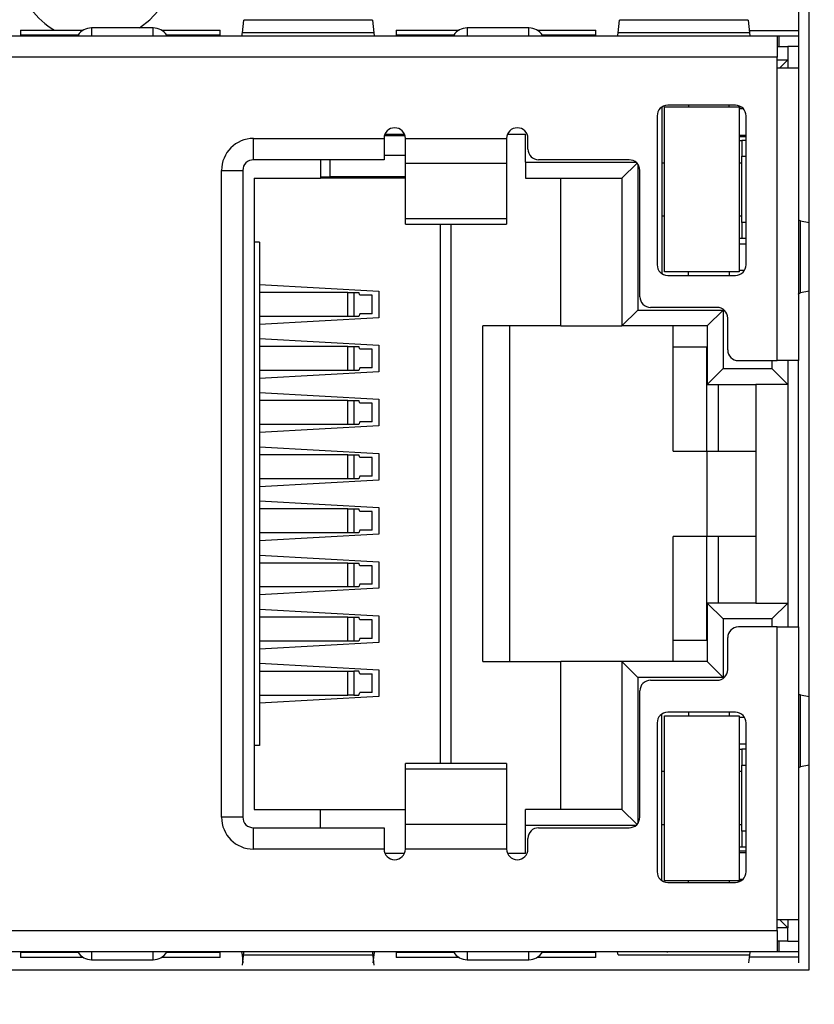
# Model space of a CAD drawing. Units: millimetres. Extents: x 1276 to 2254, y -1383 to 3157.
# Drawn here: x 1297 to 1312, y -1282 to -1264 of the extents above; entities that cross this region are included whole.
import ezdxf

# ---------------------------------------------------------------- set-up
doc = ezdxf.new("R2010")
doc.units = ezdxf.units.MM
doc.layers.add('LAYER_2', color=7, linetype='Continuous')
doc.layers.add('粗实线-KT', color=7, linetype='Continuous', lineweight=35)

msp = doc.modelspace()

# ---------------------------------------------------------------- linework, layer by layer
for p, q in [((1311.731, -1281.638), (1311.731, -1281.507)), ((1285.931, -1281.638), (1311.731, -1281.638))]:
    msp.add_line(p, q)
at = {"layer": 'LAYER_2', "color": 0}
msp.add_open_spline([(1318.306, -1215.707), (1318.306, -1215.707), (1318.306, -1321.707), (1318.306, -1321.707), (1318.306, -1321.707), (1318.306, -1322.701), (1317.5, -1323.507), (1316.506, -1323.507), (1316.506, -1323.507), (1316.506, -1323.507), (1280.506, -1323.507), (1280.506, -1323.507), (1280.506, -1323.507), (1280.028, -1323.507), (1279.571, -1323.317), (1279.233, -1322.98), (1279.233, -1322.98), (1278.895, -1322.642), (1278.706, -1322.184), (1278.706, -1321.707), (1278.706, -1321.707), (1278.706, -1321.707), (1278.706, -1215.707), (1278.706, -1215.707), (1278.706, -1215.707), (1278.706, -1215.23), (1278.895, -1214.772), (1279.233, -1214.434), (1279.233, -1214.434), (1279.571, -1214.097), (1280.028, -1213.907), (1280.506, -1213.907), (1280.506, -1213.907), (1280.506, -1213.907), (1316.506, -1213.907), (1316.506, -1213.907), (1316.506, -1213.907), (1316.983, -1213.907), (1317.441, -1214.097), (1317.778, -1214.434), (1317.778, -1214.434), (1318.116, -1214.772), (1318.306, -1215.23), (1318.306, -1215.707)], degree=3, knots=[0, 0, 0, 0, 0.090909, 0.090909, 0.090909, 0.090909, 0.181818, 0.181818, 0.181818, 0.181818, 0.272727, 0.272727, 0.272727, 0.272727, 0.363636, 0.363636, 0.363636, 0.363636, 0.454545, 0.454545, 0.454545, 0.454545, 0.545455, 0.545455, 0.545455, 0.545455, 0.636364, 0.636364, 0.636364, 0.636364, 0.727273, 0.727273, 0.727273, 0.727273, 0.818182, 0.818182, 0.818182, 0.818182, 0.909091, 0.909091, 0.909091, 0.909091, 1, 1, 1, 1], dxfattribs=at)
at = {"layer": '粗实线-KT', "color": 0, "linetype": 'Continuous', "lineweight": 30}
for p, q in [((1311.731, -1281.507), (1311.731, -1228.307)), ((1311.531, -1262.897), (1311.531, -1264.707)), ((1301.099, -1264.049), (1301.124, -1263.812)), ((1303.539, -1263.812), (1301.124, -1263.812)), ((1303.539, -1263.812), (1303.564, -1264.049)), ((1308.149, -1264.049), (1308.174, -1263.812)), ((1310.589, -1263.812), (1308.174, -1263.812)), ((1310.589, -1263.812), (1310.614, -1264.049)), ((1296.931, -1264), (1298.113, -1264)), ((1296.931, -1264), (1296.931, -1264.095)), ((1299.426, -1263.957), (1298.266, -1263.957)), ((1298.266, -1263.957), (1298.266, -1264.107)), ((1299.426, -1264.107), (1299.426, -1263.957)), ((1299.58, -1264), (1300.681, -1264)), ((1300.681, -1264.095), (1300.681, -1264)), ((1303.981, -1264), (1305.163, -1264)), ((1303.981, -1264), (1303.981, -1264.095)), ((1306.476, -1263.957), (1305.316, -1263.957)), ((1305.316, -1263.957), (1305.316, -1264.107)), ((1306.476, -1264.107), (1306.476, -1263.957)), ((1306.63, -1264), (1307.731, -1264)), ((1307.731, -1264.095), (1307.731, -1264)), ((1310.61, -1264.007), (1311.531, -1264.007)), ((1286.481, -1264.107), (1311.131, -1264.107)), ((1296.931, -1264.095), (1296.931, -1264.107)), ((1298.014, -1264.095), (1296.931, -1264.095)), ((1300.681, -1264.095), (1299.679, -1264.095)), ((1300.681, -1264.107), (1300.681, -1264.095)), ((1303.564, -1264.049), (1301.099, -1264.049)), ((1303.981, -1264.095), (1303.981, -1264.107)), ((1305.064, -1264.095), (1303.981, -1264.095)), ((1307.731, -1264.095), (1306.729, -1264.095)), ((1307.731, -1264.107), (1307.731, -1264.095)), ((1310.614, -1264.049), (1308.149, -1264.049)), ((1311.131, -1264.107), (1311.131, -1264.507)), ((1311.131, -1264.107), (1311.171, -1264.107)), ((1311.171, -1264.307), (1311.171, -1264.107)), ((1311.171, -1264.107), (1311.531, -1264.107)), ((1311.131, -1264.307), (1311.331, -1264.307)), ((1311.531, -1264.307), (1311.331, -1264.307)), ((1311.331, -1264.307), (1311.331, -1264.557)), ((1311.131, -1264.507), (1286.481, -1264.507)), ((1311.131, -1264.707), (1311.131, -1264.507)), ((1311.131, -1264.557), (1311.331, -1264.557)), ((1311.181, -1264.707), (1311.331, -1264.557)), ((1311.331, -1264.557), (1311.331, -1264.707)), ((1311.131, -1270.202), (1311.131, -1264.707)), ((1311.131, -1264.707), (1311.531, -1264.707)), ((1311.531, -1264.707), (1311.531, -1270.202)), ((1308.971, -1265.44), (1308.971, -1268.569)), ((1309.021, -1268.537), (1309.021, -1265.437)), ((1309.021, -1265.437), (1310.421, -1265.437)), ((1310.351, -1265.407), (1309.081, -1265.407)), ((1309.471, -1265.407), (1309.471, -1265.437)), ((1310.231, -1265.437), (1310.231, -1265.407)), ((1310.421, -1265.437), (1310.421, -1268.537)), ((1310.464, -1265.442), (1310.421, -1265.442)), ((1310.421, -1265.467), (1310.494, -1265.467)), ((1308.881, -1265.607), (1308.881, -1268.402)), ((1310.551, -1268.402), (1310.551, -1265.607)), ((1301.306, -1266.032), (1303.756, -1266.032)), ((1301.306, -1266.432), (1301.306, -1266.032)), ((1303.756, -1266.032), (1303.756, -1266.432)), ((1304.15, -1265.982), (1303.763, -1265.982)), ((1303.773, -1265.952), (1304.14, -1265.952)), ((1304.156, -1266.032), (1306.056, -1266.032)), ((1304.156, -1266.502), (1304.156, -1266.032)), ((1306.056, -1266.032), (1306.056, -1266.502)), ((1306.073, -1265.952), (1306.411, -1265.952)), ((1306.411, -1266.477), (1306.411, -1265.952)), ((1306.456, -1266.232), (1306.456, -1266.032)), ((1310.421, -1265.967), (1310.551, -1265.967)), ((1310.421, -1265.992), (1310.551, -1265.992)), ((1310.421, -1266.067), (1310.471, -1266.067)), ((1310.471, -1266.067), (1310.471, -1266.367)), ((1310.551, -1266.067), (1310.471, -1266.067)), ((1303.756, -1266.432), (1301.306, -1266.432)), ((1302.561, -1266.432), (1302.561, -1266.777)), ((1302.746, -1266.752), (1302.746, -1266.432)), ((1304.156, -1266.352), (1303.756, -1266.352)), ((1308.356, -1266.432), (1306.656, -1266.432)), ((1310.471, -1267.607), (1310.471, -1266.367)), ((1310.471, -1266.367), (1310.551, -1266.367)), ((1306.056, -1266.502), (1304.156, -1266.502)), ((1304.156, -1267.535), (1304.156, -1266.502)), ((1306.056, -1266.502), (1306.056, -1267.535)), ((1306.411, -1266.477), (1308.483, -1266.477)), ((1306.411, -1266.477), (1306.411, -1266.777)), ((1308.503, -1266.496), (1308.221, -1266.777)), ((1308.521, -1266.519), (1308.521, -1269.252)), ((1308.971, -1266.487), (1309.021, -1266.487)), ((1310.421, -1266.487), (1310.471, -1266.487)), ((1300.706, -1278.772), (1300.706, -1266.632)), ((1300.706, -1266.632), (1301.106, -1266.632)), ((1301.106, -1266.632), (1301.106, -1278.772)), ((1301.321, -1266.777), (1302.561, -1266.777)), ((1301.321, -1266.777), (1301.321, -1278.627)), ((1302.561, -1266.752), (1302.746, -1266.752)), ((1304.156, -1266.777), (1302.561, -1266.777)), ((1304.156, -1266.752), (1302.746, -1266.752)), ((1306.411, -1266.777), (1308.221, -1266.777)), ((1307.071, -1269.552), (1307.071, -1266.777)), ((1308.221, -1266.777), (1308.221, -1269.552)), ((1308.556, -1269.002), (1308.556, -1266.632)), ((1304.156, -1267.535), (1306.056, -1267.535)), ((1304.156, -1267.639), (1304.156, -1267.535)), ((1306.056, -1267.535), (1306.056, -1267.639)), ((1308.971, -1267.487), (1309.021, -1267.487)), ((1310.421, -1267.487), (1310.471, -1267.487)), ((1304.156, -1267.639), (1306.056, -1267.639)), ((1304.811, -1267.639), (1304.811, -1277.765)), ((1305.011, -1267.639), (1305.011, -1277.765)), ((1310.471, -1267.607), (1310.471, -1267.907)), ((1310.551, -1267.607), (1310.471, -1267.607)), ((1311.574, -1268.929), (1311.574, -1267.576)), ((1311.574, -1267.576), (1311.731, -1267.607)), ((1310.471, -1267.907), (1310.421, -1267.907)), ((1310.551, -1267.907), (1310.471, -1267.907)), ((1301.421, -1267.977), (1301.321, -1267.977)), ((1301.421, -1267.977), (1301.421, -1277.427)), ((1310.421, -1268.007), (1310.551, -1268.007)), ((1310.421, -1268.537), (1309.021, -1268.537)), ((1309.081, -1268.602), (1310.351, -1268.602)), ((1309.471, -1268.602), (1309.471, -1268.537)), ((1310.231, -1268.537), (1310.231, -1268.602)), ((1310.421, -1268.507), (1310.522, -1268.507)), ((1301.421, -1268.771), (1303.661, -1268.896)), ((1303.076, -1268.921), (1301.421, -1268.921)), ((1303.076, -1269.371), (1303.076, -1268.921)), ((1303.076, -1268.921), (1303.189, -1268.921)), ((1303.189, -1268.921), (1303.189, -1269.371)), ((1303.189, -1268.921), (1303.285, -1268.921)), ((1303.299, -1268.971), (1303.285, -1268.921)), ((1303.534, -1268.971), (1303.299, -1268.971)), ((1303.534, -1269.321), (1303.534, -1268.971)), ((1303.661, -1268.896), (1303.661, -1269.396)), ((1311.731, -1268.897), (1311.574, -1268.929)), ((1310.006, -1269.202), (1308.756, -1269.202)), ((1303.076, -1269.371), (1301.421, -1269.371)), ((1303.189, -1269.371), (1303.076, -1269.371)), ((1303.285, -1269.371), (1303.189, -1269.371)), ((1303.299, -1269.321), (1303.285, -1269.371)), ((1303.534, -1269.321), (1303.299, -1269.321)), ((1308.521, -1269.252), (1308.221, -1269.552)), ((1308.521, -1269.252), (1310.121, -1269.252)), ((1310.121, -1269.252), (1309.821, -1269.552)), ((1310.121, -1269.252), (1310.121, -1270.352)), ((1303.661, -1269.396), (1301.421, -1269.521)), ((1305.611, -1275.852), (1305.611, -1269.552)), ((1307.071, -1269.552), (1305.611, -1269.552)), ((1306.111, -1269.552), (1306.111, -1275.852)), ((1307.071, -1269.552), (1308.221, -1269.552)), ((1309.821, -1269.552), (1308.221, -1269.552)), ((1309.181, -1271.902), (1309.181, -1269.552)), ((1309.821, -1269.552), (1309.821, -1270.652)), ((1310.206, -1270.002), (1310.206, -1269.402)), ((1301.421, -1269.787), (1303.661, -1269.912)), ((1303.076, -1269.937), (1301.421, -1269.937)), ((1303.076, -1270.387), (1303.076, -1269.937)), ((1303.076, -1269.937), (1303.189, -1269.937)), ((1303.189, -1269.937), (1303.189, -1270.387)), ((1303.189, -1269.937), (1303.285, -1269.937)), ((1303.299, -1269.987), (1303.285, -1269.937)), ((1303.661, -1269.912), (1303.661, -1270.412)), ((1303.534, -1269.987), (1303.299, -1269.987)), ((1303.534, -1270.337), (1303.534, -1269.987)), ((1309.811, -1269.952), (1309.181, -1269.952)), ((1309.821, -1269.952), (1309.811, -1269.952)), ((1309.811, -1271.902), (1309.811, -1269.952)), ((1310.406, -1270.202), (1311.131, -1270.202)), ((1311.031, -1270.202), (1311.031, -1270.352)), ((1311.531, -1270.202), (1311.131, -1270.202)), ((1311.331, -1270.202), (1311.331, -1270.652)), ((1311.531, -1275.202), (1311.531, -1270.202)), ((1303.076, -1270.387), (1301.421, -1270.387)), ((1303.661, -1270.412), (1301.421, -1270.537)), ((1303.189, -1270.387), (1303.076, -1270.387)), ((1303.285, -1270.387), (1303.189, -1270.387)), ((1303.299, -1270.337), (1303.285, -1270.387)), ((1303.534, -1270.337), (1303.299, -1270.337)), ((1310.121, -1270.352), (1309.821, -1270.652)), ((1310.121, -1270.352), (1311.031, -1270.352)), ((1311.031, -1270.352), (1311.331, -1270.652)), ((1309.821, -1270.652), (1310.731, -1270.652)), ((1310.031, -1271.902), (1310.031, -1270.652)), ((1311.331, -1270.652), (1310.731, -1270.652)), ((1310.731, -1270.652), (1310.731, -1274.752)), ((1311.331, -1270.652), (1311.331, -1274.752)), ((1301.421, -1270.803), (1303.661, -1270.928)), ((1303.076, -1270.953), (1301.421, -1270.953)), ((1303.076, -1271.403), (1303.076, -1270.953)), ((1303.076, -1270.953), (1303.189, -1270.953)), ((1303.189, -1270.953), (1303.189, -1271.403)), ((1303.189, -1270.953), (1303.285, -1270.953)), ((1303.299, -1271.003), (1303.285, -1270.953)), ((1303.534, -1271.003), (1303.299, -1271.003)), ((1303.534, -1271.353), (1303.534, -1271.003)), ((1303.661, -1270.928), (1303.661, -1271.428)), ((1303.076, -1271.403), (1301.421, -1271.403)), ((1303.189, -1271.403), (1303.076, -1271.403)), ((1303.285, -1271.403), (1303.189, -1271.403)), ((1303.299, -1271.353), (1303.285, -1271.403)), ((1303.534, -1271.353), (1303.299, -1271.353)), ((1303.661, -1271.428), (1301.421, -1271.553)), ((1301.421, -1271.819), (1303.661, -1271.944)), ((1303.076, -1271.969), (1301.421, -1271.969)), ((1303.076, -1272.419), (1303.076, -1271.969)), ((1303.076, -1271.969), (1303.189, -1271.969)), ((1303.189, -1271.969), (1303.189, -1272.419)), ((1303.189, -1271.969), (1303.285, -1271.969)), ((1303.299, -1272.019), (1303.285, -1271.969)), ((1303.661, -1271.944), (1303.661, -1272.444)), ((1309.181, -1271.902), (1309.821, -1271.902)), ((1309.821, -1273.502), (1309.821, -1271.902)), ((1309.821, -1271.902), (1310.731, -1271.902)), ((1303.534, -1272.019), (1303.299, -1272.019)), ((1303.534, -1272.369), (1303.534, -1272.019)), ((1303.076, -1272.419), (1301.421, -1272.419)), ((1303.661, -1272.444), (1301.421, -1272.569)), ((1303.189, -1272.419), (1303.076, -1272.419)), ((1303.285, -1272.419), (1303.189, -1272.419)), ((1303.299, -1272.369), (1303.285, -1272.419)), ((1303.534, -1272.369), (1303.299, -1272.369)), ((1301.421, -1272.835), (1303.661, -1272.96)), ((1303.076, -1272.985), (1301.421, -1272.985)), ((1303.076, -1273.435), (1303.076, -1272.985)), ((1303.076, -1272.985), (1303.189, -1272.985)), ((1303.189, -1272.985), (1303.189, -1273.435)), ((1303.189, -1272.985), (1303.285, -1272.985)), ((1303.299, -1273.035), (1303.285, -1272.985)), ((1303.534, -1273.035), (1303.299, -1273.035)), ((1303.534, -1273.385), (1303.534, -1273.035)), ((1303.661, -1272.96), (1303.661, -1273.46)), ((1303.076, -1273.435), (1301.421, -1273.435)), ((1303.189, -1273.435), (1303.076, -1273.435)), ((1303.285, -1273.435), (1303.189, -1273.435)), ((1303.299, -1273.385), (1303.285, -1273.435)), ((1303.534, -1273.385), (1303.299, -1273.385)), ((1303.661, -1273.46), (1301.421, -1273.585)), ((1309.181, -1275.852), (1309.181, -1273.502)), ((1309.821, -1273.502), (1309.181, -1273.502)), ((1309.811, -1275.452), (1309.811, -1273.502)), ((1310.731, -1273.502), (1309.821, -1273.502)), ((1310.031, -1274.752), (1310.031, -1273.502)), ((1301.421, -1273.851), (1303.661, -1273.976)), ((1303.076, -1274.001), (1301.421, -1274.001)), ((1303.076, -1274.451), (1303.076, -1274.001)), ((1303.076, -1274.001), (1303.189, -1274.001)), ((1303.189, -1274.001), (1303.189, -1274.451)), ((1303.189, -1274.001), (1303.285, -1274.001)), ((1303.299, -1274.051), (1303.285, -1274.001)), ((1303.661, -1273.976), (1303.661, -1274.476)), ((1303.534, -1274.051), (1303.299, -1274.051)), ((1303.534, -1274.401), (1303.534, -1274.051)), ((1303.076, -1274.451), (1301.421, -1274.451)), ((1303.661, -1274.476), (1301.421, -1274.601)), ((1303.189, -1274.451), (1303.076, -1274.451)), ((1303.285, -1274.451), (1303.189, -1274.451)), ((1303.299, -1274.401), (1303.285, -1274.451)), ((1303.534, -1274.401), (1303.299, -1274.401)), ((1301.421, -1274.867), (1303.661, -1274.992)), ((1309.821, -1274.752), (1310.121, -1275.052)), ((1310.731, -1274.752), (1309.821, -1274.752)), ((1309.821, -1274.752), (1309.821, -1275.852)), ((1310.731, -1274.752), (1311.331, -1274.752)), ((1311.331, -1274.752), (1311.031, -1275.052)), ((1311.331, -1274.752), (1311.331, -1275.202)), ((1303.076, -1275.017), (1301.421, -1275.017)), ((1303.076, -1275.467), (1303.076, -1275.017)), ((1303.076, -1275.017), (1303.189, -1275.017)), ((1303.189, -1275.017), (1303.189, -1275.467)), ((1303.189, -1275.017), (1303.285, -1275.017)), ((1303.299, -1275.067), (1303.285, -1275.017)), ((1303.534, -1275.067), (1303.299, -1275.067)), ((1303.534, -1275.417), (1303.534, -1275.067)), ((1303.661, -1274.992), (1303.661, -1275.492)), ((1310.121, -1275.052), (1310.121, -1276.152)), ((1311.031, -1275.052), (1310.121, -1275.052)), ((1311.031, -1275.052), (1311.031, -1275.202)), ((1311.131, -1275.202), (1310.406, -1275.202)), ((1311.131, -1280.697), (1311.131, -1275.202)), ((1311.131, -1275.202), (1311.531, -1275.202)), ((1311.531, -1275.202), (1311.531, -1280.697)), ((1303.076, -1275.467), (1301.421, -1275.467)), ((1303.189, -1275.467), (1303.076, -1275.467)), ((1303.285, -1275.467), (1303.189, -1275.467)), ((1303.299, -1275.417), (1303.285, -1275.467)), ((1303.534, -1275.417), (1303.299, -1275.417)), ((1309.181, -1275.452), (1309.811, -1275.452)), ((1309.811, -1275.452), (1309.821, -1275.452)), ((1310.206, -1276.002), (1310.206, -1275.402)), ((1303.661, -1275.492), (1301.421, -1275.617)), ((1305.611, -1275.852), (1307.071, -1275.852)), ((1307.071, -1278.627), (1307.071, -1275.852)), ((1308.221, -1275.852), (1307.071, -1275.852)), ((1308.521, -1276.152), (1308.221, -1275.852)), ((1308.221, -1275.852), (1308.221, -1278.627)), ((1309.821, -1275.852), (1308.221, -1275.852)), ((1310.121, -1276.152), (1309.821, -1275.852)), ((1301.421, -1275.883), (1303.661, -1276.008)), ((1301.421, -1276.033), (1303.076, -1276.033)), ((1303.076, -1276.483), (1303.076, -1276.033)), ((1303.076, -1276.033), (1303.189, -1276.033)), ((1303.189, -1276.033), (1303.189, -1276.483)), ((1303.285, -1276.033), (1303.189, -1276.033)), ((1303.299, -1276.083), (1303.285, -1276.033)), ((1303.661, -1276.008), (1303.661, -1276.508)), ((1303.299, -1276.083), (1303.534, -1276.083)), ((1303.534, -1276.433), (1303.534, -1276.083)), ((1308.521, -1276.152), (1308.521, -1278.885)), ((1310.121, -1276.152), (1308.521, -1276.152)), ((1308.756, -1276.202), (1310.006, -1276.202)), ((1308.556, -1278.772), (1308.556, -1276.402)), ((1301.421, -1276.483), (1303.076, -1276.483)), ((1303.661, -1276.508), (1301.421, -1276.633)), ((1303.189, -1276.483), (1303.076, -1276.483)), ((1303.189, -1276.483), (1303.285, -1276.483)), ((1303.285, -1276.483), (1303.299, -1276.433)), ((1303.534, -1276.433), (1303.299, -1276.433)), ((1311.574, -1277.829), (1311.574, -1276.476)), ((1311.574, -1276.476), (1311.731, -1276.507)), ((1308.971, -1279.964), (1308.971, -1276.835)), ((1309.021, -1279.967), (1309.021, -1276.867)), ((1309.021, -1276.867), (1310.421, -1276.867)), ((1310.351, -1276.802), (1309.081, -1276.802)), ((1309.471, -1276.802), (1309.471, -1276.867)), ((1310.231, -1276.802), (1310.231, -1276.867)), ((1310.421, -1276.867), (1310.421, -1279.967)), ((1310.421, -1276.897), (1310.522, -1276.897)), ((1308.881, -1277.002), (1308.881, -1279.797)), ((1310.551, -1279.797), (1310.551, -1277.002)), ((1301.421, -1277.427), (1301.321, -1277.427)), ((1310.421, -1277.397), (1310.551, -1277.397)), ((1310.421, -1277.497), (1310.471, -1277.497)), ((1310.471, -1277.497), (1310.471, -1277.797)), ((1310.551, -1277.497), (1310.471, -1277.497)), ((1306.056, -1277.765), (1304.156, -1277.765)), ((1304.156, -1277.869), (1304.156, -1277.765)), ((1306.056, -1277.869), (1304.156, -1277.869)), ((1304.156, -1278.903), (1304.156, -1277.869)), ((1306.056, -1277.765), (1306.056, -1277.869)), ((1306.056, -1277.869), (1306.056, -1278.903)), ((1310.471, -1277.797), (1310.551, -1277.797)), ((1310.471, -1279.037), (1310.471, -1277.797)), ((1311.731, -1277.797), (1311.574, -1277.829)), ((1309.021, -1277.917), (1308.971, -1277.917)), ((1310.471, -1277.917), (1310.421, -1277.917)), ((1301.321, -1278.627), (1302.561, -1278.627)), ((1302.561, -1278.627), (1304.156, -1278.627)), ((1302.561, -1278.972), (1302.561, -1278.627)), ((1308.221, -1278.627), (1306.411, -1278.627)), ((1306.411, -1278.927), (1306.411, -1278.627)), ((1308.503, -1278.909), (1308.221, -1278.627)), ((1301.106, -1278.772), (1300.706, -1278.772)), ((1301.306, -1279.372), (1301.306, -1278.972)), ((1301.306, -1278.972), (1303.756, -1278.972)), ((1303.756, -1278.972), (1303.756, -1279.372)), ((1304.156, -1279.372), (1304.156, -1278.903)), ((1304.156, -1278.903), (1306.056, -1278.903)), ((1306.056, -1278.903), (1306.056, -1279.372)), ((1306.411, -1279.452), (1306.411, -1278.927)), ((1308.483, -1278.927), (1306.411, -1278.927)), ((1306.656, -1278.972), (1308.356, -1278.972)), ((1309.021, -1278.917), (1308.971, -1278.917)), ((1310.471, -1278.917), (1310.421, -1278.917)), ((1306.456, -1279.372), (1306.456, -1279.172)), ((1310.551, -1279.037), (1310.471, -1279.037)), ((1310.471, -1279.037), (1310.471, -1279.337)), ((1310.471, -1279.337), (1310.421, -1279.337)), ((1310.551, -1279.337), (1310.471, -1279.337)), ((1303.756, -1279.372), (1301.306, -1279.372)), ((1304.14, -1279.452), (1303.773, -1279.452)), ((1306.056, -1279.372), (1304.156, -1279.372)), ((1306.411, -1279.452), (1306.073, -1279.452)), ((1310.551, -1279.412), (1310.421, -1279.412)), ((1310.421, -1279.437), (1310.551, -1279.437)), ((1310.421, -1279.967), (1309.021, -1279.967)), ((1309.081, -1279.997), (1310.351, -1279.997)), ((1309.471, -1279.997), (1309.471, -1279.967)), ((1310.231, -1279.967), (1310.231, -1279.997)), ((1310.421, -1279.937), (1310.494, -1279.937)), ((1310.464, -1279.962), (1310.421, -1279.962)), ((1311.131, -1280.897), (1311.131, -1280.697)), ((1311.531, -1280.697), (1311.131, -1280.697)), ((1311.331, -1280.847), (1311.131, -1280.847)), ((1311.181, -1280.697), (1311.331, -1280.847)), ((1311.331, -1280.697), (1311.331, -1280.847)), ((1311.331, -1281.097), (1311.331, -1280.847)), ((1311.531, -1280.697), (1311.531, -1281.507)), ((1286.481, -1280.897), (1311.131, -1280.897)), ((1311.131, -1280.897), (1311.131, -1281.297)), ((1311.331, -1281.097), (1311.131, -1281.097)), ((1311.171, -1281.297), (1311.171, -1281.097)), ((1311.331, -1281.097), (1311.531, -1281.097)), ((1311.131, -1281.297), (1286.481, -1281.297)), ((1296.931, -1281.297), (1296.931, -1281.309)), ((1296.931, -1281.309), (1296.931, -1281.405)), ((1296.931, -1281.309), (1298.014, -1281.309)), ((1298.266, -1281.297), (1298.266, -1281.447)), ((1299.426, -1281.447), (1299.426, -1281.297)), ((1299.679, -1281.309), (1300.681, -1281.309)), ((1300.681, -1281.309), (1300.681, -1281.297)), ((1300.681, -1281.405), (1300.681, -1281.309)), ((1301.099, -1281.549), (1301.124, -1281.312)), ((1301.099, -1281.356), (1303.564, -1281.356)), ((1301.115, -1281.507), (1301.099, -1281.356)), ((1303.539, -1281.312), (1303.564, -1281.549)), ((1303.564, -1281.356), (1303.548, -1281.507)), ((1303.981, -1281.297), (1303.981, -1281.309)), ((1303.981, -1281.309), (1303.981, -1281.405)), ((1303.981, -1281.309), (1305.064, -1281.309)), ((1305.316, -1281.297), (1305.316, -1281.447)), ((1306.476, -1281.447), (1306.476, -1281.297)), ((1306.729, -1281.309), (1307.731, -1281.309)), ((1307.731, -1281.309), (1307.731, -1281.297)), ((1307.731, -1281.405), (1307.731, -1281.309)), ((1308.149, -1281.356), (1310.614, -1281.356)), ((1309.062, -1281.297), (1309.081, -1281.297)), ((1310.614, -1281.356), (1310.598, -1281.507)), ((1311.531, -1281.397), (1310.61, -1281.397)), ((1311.171, -1281.297), (1311.131, -1281.297)), ((1311.531, -1281.297), (1311.171, -1281.297)), ((1298.113, -1281.405), (1296.931, -1281.405)), ((1298.266, -1281.447), (1299.426, -1281.447)), ((1300.681, -1281.405), (1299.58, -1281.405)), ((1305.163, -1281.405), (1303.981, -1281.405)), ((1305.316, -1281.447), (1306.476, -1281.447)), ((1306.476, -1281.457), (1305.316, -1281.457)), ((1307.731, -1281.405), (1306.63, -1281.405))]:
    msp.add_line(p, q, dxfattribs=at)
at = {"layer": '粗实线-KT', "color": 0, "linetype": 'Continuous', "lineweight": 30, "flags": 128}
msp.add_lwpolyline([(1299.164, -1263.957), (1299.359, -1263.803), (1299.515, -1263.634)], dxfattribs=at)
at = {"layer": '粗实线-KT', "color": 0, "linetype": 'Continuous', "lineweight": 30}
for centre, radius, start, end in [((1298.335, -1262.707), 1.5, 216.7576, 239.4933), ((1298.266, -1264.257), 0.3, 90, 147.3024), ((1299.426, -1264.257), 0.3, 32.6976, 90), ((1305.316, -1264.257), 0.3, 90, 147.3024), ((1306.476, -1264.257), 0.3, 32.6976, 90), ((1309.081, -1265.607), 0.2, 90, 180), ((1310.351, -1265.607), 0.2, 0, 90), ((1303.956, -1266.032), 0.2, 360, 180), ((1306.256, -1266.032), 0.2, 360, 180), ((1301.306, -1266.632), 0.6, 90, 180), ((1306.656, -1266.232), 0.2, 180, 270), ((1301.306, -1266.632), 0.2, 90, 180), ((1308.356, -1266.632), 0.2, 0, 90), ((1309.081, -1268.402), 0.2, 180, 270), ((1310.351, -1268.402), 0.2, 270, 360), ((1308.756, -1269.002), 0.2, 180, 270), ((1310.006, -1269.402), 0.2, 0, 90), ((1310.406, -1270.002), 0.2, 180, 270), ((1310.406, -1275.402), 0.2, 90, 180), ((1310.006, -1276.002), 0.2, 270, 0), ((1308.756, -1276.402), 0.2, 90, 180), ((1309.081, -1277.002), 0.2, 90, 180), ((1310.351, -1277.002), 0.2, 0, 90), ((1301.306, -1278.772), 0.6, 180, 270), ((1301.306, -1278.772), 0.2, 180, 270), ((1308.356, -1278.772), 0.2, 270, 360), ((1306.656, -1279.172), 0.2, 90, 180), ((1303.956, -1279.372), 0.2, 180, 360), ((1306.256, -1279.372), 0.2, 180, 360), ((1309.081, -1279.797), 0.2, 180, 270), ((1310.351, -1279.797), 0.2, 270, 360), ((1298.266, -1281.147), 0.3, 212.6976, 270), ((1299.426, -1281.147), 0.3, 270, 327.3024), ((1305.316, -1281.147), 0.3, 212.6976, 270), ((1306.476, -1281.147), 0.3, 270, 327.3024)]:
    msp.add_arc(centre, radius, start, end, dxfattribs=at)
for points, knots in [([(1301.081, -1264.107), (1301.083, -1264.106), (1301.088, -1264.103), (1301.093, -1264.081), (1301.097, -1264.057), (1301.099, -1264.049)], [0, 0, 0, 0, 0.319946, 0.751427, 1, 1, 1, 1]), ([(1303.564, -1264.049), (1303.566, -1264.06), (1303.57, -1264.085), (1303.576, -1264.104), (1303.58, -1264.106), (1303.581, -1264.107)], [0, 0, 0, 0, 0.319946, 0.751427, 1, 1, 1, 1]), ([(1308.131, -1264.107), (1308.133, -1264.106), (1308.138, -1264.103), (1308.143, -1264.081), (1308.147, -1264.057), (1308.149, -1264.049)], [0, 0, 0, 0, 0.319946, 0.751427, 1, 1, 1, 1]), ([(1310.614, -1264.049), (1310.616, -1264.06), (1310.62, -1264.085), (1310.626, -1264.104), (1310.63, -1264.106), (1310.631, -1264.107)], [0, 0, 0, 0, 0.3199458, 0.7514268, 1, 1, 1, 1]), ([(1311.531, -1267.552), (1311.533, -1267.555), (1311.535, -1267.56), (1311.549, -1267.568), (1311.565, -1267.573), (1311.574, -1267.576)], [0, 0, 0, 0, 0.374755, 0.62962, 1, 1, 1, 1]), ([(1311.531, -1268.952), (1311.533, -1268.949), (1311.535, -1268.944), (1311.549, -1268.937), (1311.565, -1268.932), (1311.574, -1268.929)], [0, 0, 0, 0, 0.3747552, 0.6296204, 1, 1, 1, 1]), ([(1311.531, -1276.452), (1311.533, -1276.455), (1311.535, -1276.46), (1311.549, -1276.468), (1311.565, -1276.473), (1311.574, -1276.476)], [0, 0, 0, 0, 0.374755, 0.62962, 1, 1, 1, 1]), ([(1311.574, -1277.829), (1311.565, -1277.832), (1311.549, -1277.837), (1311.535, -1277.844), (1311.533, -1277.849), (1311.531, -1277.852)], [0, 0, 0, 0, 0.374755, 0.62962, 1, 1, 1, 1]), ([(1301.099, -1281.356), (1301.097, -1281.345), (1301.092, -1281.319), (1301.087, -1281.3), (1301.083, -1281.298), (1301.081, -1281.297)], [0, 0, 0, 0, 0.319946, 0.751427, 1, 1, 1, 1]), ([(1303.581, -1281.297), (1303.58, -1281.298), (1303.575, -1281.301), (1303.57, -1281.324), (1303.566, -1281.347), (1303.564, -1281.356)], [0, 0, 0, 0, 0.319946, 0.751427, 1, 1, 1, 1]), ([(1308.149, -1281.356), (1308.147, -1281.345), (1308.142, -1281.319), (1308.137, -1281.3), (1308.133, -1281.298), (1308.131, -1281.297)], [0, 0, 0, 0, 0.319946, 0.751427, 1, 1, 1, 1]), ([(1310.631, -1281.297), (1310.63, -1281.298), (1310.625, -1281.301), (1310.62, -1281.324), (1310.616, -1281.347), (1310.614, -1281.356)], [0, 0, 0, 0, 0.319946, 0.751427, 1, 1, 1, 1])]:
    msp.add_open_spline(points, degree=3, knots=knots, dxfattribs=at)

doc.saveas('drawing.dxf')
